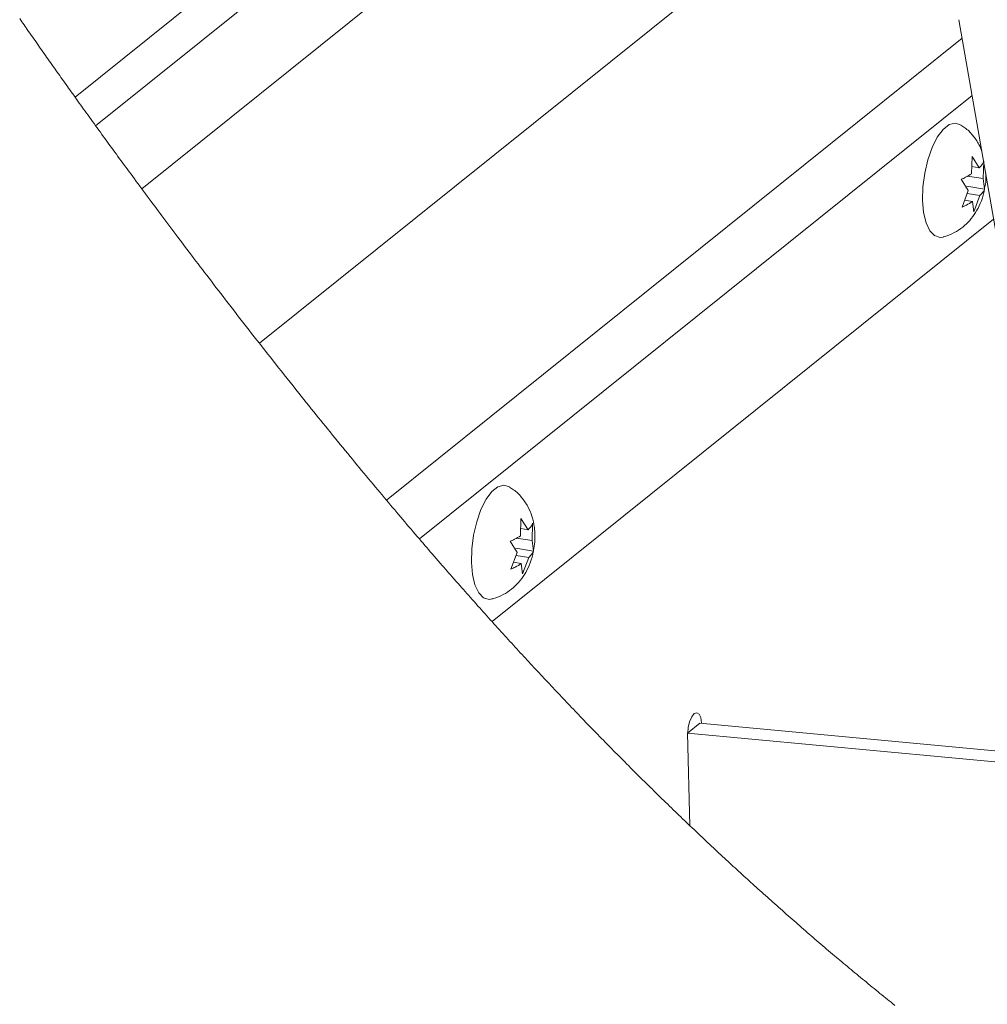
# Paper-space layout 'Top Level(2)' of a CAD drawing. Units: inches. Extents: x 0.1 to 10.8, y 0.2 to 8.4.
# Drawn here: x 7.5 to 8, y 4.8 to 5.3 of the extents above; entities that cross this region are included whole.
import ezdxf

# ---------------------------------------------------------------- set-up
doc = ezdxf.new("R2010")
doc.units = ezdxf.units.IN
doc.header["$MEASUREMENT"] = 0
doc.layers.add('FORMAT', color=7, linetype='Continuous')
doc.dimstyles.new('SLDDIMSTYLE0', dxfattribs={"dimtxt": 0, "dimasz": 0.080892, "dimexe": 0, "dimexo": 0.0625, "dimgap": 0, "dimtad": 0, "dimtih": 1, "dimtoh": 1, "dimdec": 0, "dimrnd": 1e-09, "dimzin": 0, "dimdsep": 46, "dimtxsty": 'Standard', "dimsah": 1, "dimcen": 0.09, "dimadec": 0, "dimazin": 0, "dimtfac": 0.080892, "dimtdec": 0, "dimtofl": 0, "dimtmove": 0, "dimatfit": 3, "dimfxl": 0, "dimfrac": 2, "dimtolj": 1, "dimtzin": 0, "dimarcsym": 0})

psp = doc.layouts.new('Top Level(2)')

# ---------------------------------------------------------------- linework, layer by layer
at = {"color": 8, "linetype": 'Continuous', "lineweight": 15}
for p, q in [((7.88846, 5.49549), (7.57197, 5.24152)), ((7.70679, 5.06701), (7.95607, 5.26704)), ((7.96038, 5.24224), (7.72105, 5.0502))]:
    psp.add_line(p, q, dxfattribs=at)
at = {"color": 7, "linetype": 'Continuous', "lineweight": 15}
for p, q in [((7.89144, 5.47831), (7.5809, 5.22912)), ((7.60087, 5.20181), (7.89804, 5.44028)), ((7.65178, 5.13491), (7.91446, 5.34569)), ((7.95469, 5.27502), (8.01025, 4.95478)), ((7.96018, 5.20834), (7.96037, 5.21586)), ((7.96037, 5.21586), (7.96343, 5.21095)), ((7.96026, 5.21145), (7.96343, 5.21095)), ((7.96543, 5.21376), (7.96523, 5.20624)), ((7.95872, 5.20101), (7.95566, 5.20592)), ((7.95844, 5.2073), (7.96523, 5.20624)), ((7.96523, 5.20624), (7.96577, 5.20172)), ((7.95601, 5.19388), (7.95872, 5.20101)), ((7.95816, 5.20291), (7.96577, 5.20172)), ((7.9389, 5.19812), (7.93892, 5.19701)), ((7.95713, 5.19683), (7.96052, 5.1963)), ((7.95825, 5.19977), (7.96378, 5.19891)), ((7.96378, 5.19891), (7.96106, 5.19178)), ((7.96106, 5.19178), (7.96052, 5.1963)), ((7.96967, 5.18865), (7.75252, 5.0144)), ((7.76485, 5.0516), (7.76505, 5.05912)), ((7.76505, 5.05912), (7.76811, 5.05421)), ((7.7701, 5.05702), (7.76991, 5.0495)), ((7.76493, 5.05471), (7.76811, 5.05421)), ((7.7634, 5.04427), (7.76034, 5.04918)), ((7.76311, 5.05056), (7.76991, 5.0495)), ((7.76991, 5.0495), (7.77045, 5.04498)), ((7.76068, 5.03714), (7.7634, 5.04427)), ((7.76283, 5.04617), (7.77045, 5.04498)), ((7.74357, 5.04139), (7.74359, 5.04027)), ((7.7618, 5.04009), (7.76519, 5.03956)), ((7.76292, 5.04304), (7.76845, 5.04217)), ((7.76574, 5.03504), (7.76519, 5.03956)), ((7.76845, 5.04217), (7.76574, 5.03504)), ((7.83709, 4.9661), (7.84251, 4.97046)), ((7.84251, 4.97046), (9.75079, 4.7921)), ((7.83823, 4.92602), (7.83709, 4.9661)), ((7.83709, 4.9661), (9.74766, 4.78753))]:
    psp.add_line(p, q, dxfattribs=at)
at = {"color": 7, "linetype": 'Continuous', "lineweight": 0, "flags": 128}
psp.add_lwpolyline([(7.54802, 5.2755), (7.54849, 5.27482), (7.54896, 5.27414), (7.54944, 5.27346), (7.5499, 5.27279), (7.55037, 5.27212), (7.55084, 5.27145), (7.5513, 5.27078), (7.55186, 5.26998), (7.55242, 5.26918), (7.55298, 5.26837), (7.55354, 5.26757), (7.55411, 5.26677), (7.55467, 5.26596), (7.55524, 5.26515), (7.5558, 5.26435), (7.55637, 5.26354), (7.55694, 5.26273), (7.55751, 5.26192), (7.55808, 5.26111), (7.55861, 5.26034), (7.55915, 5.25958), (7.55969, 5.25881), (7.56024, 5.25804), (7.56078, 5.25727), (7.56135, 5.25646), (7.56193, 5.25564), (7.56251, 5.25482), (7.56309, 5.25401), (7.56367, 5.25319), (7.56425, 5.25237), (7.5648, 5.25159), (7.56535, 5.25082), (7.5659, 5.25004), (7.56645, 5.24927), (7.567, 5.24849), (7.56756, 5.24771), (7.56811, 5.24693), (7.56866, 5.24615), (7.56922, 5.24537), (7.56978, 5.24459), (7.57032, 5.24383), (7.57087, 5.24306), (7.57142, 5.24229), (7.57197, 5.24152), (7.57259, 5.24066), (7.57321, 5.23979), (7.57383, 5.23893), (7.57445, 5.23806), (7.57507, 5.2372), (7.57569, 5.23633), (7.57632, 5.23546), (7.57694, 5.23459), (7.5776, 5.23368), (7.57826, 5.23277), (7.57891, 5.23186), (7.57957, 5.23095), (7.58023, 5.23003), (7.5809, 5.22912), (7.58158, 5.22817), (7.58227, 5.22722), (7.58296, 5.22627), (7.58365, 5.22531), (7.58434, 5.22436), (7.58502, 5.22342), (7.5857, 5.22249), (7.58638, 5.22155), (7.58707, 5.22061), (7.58777, 5.21965), (7.58846, 5.21869), (7.58916, 5.21773), (7.58987, 5.21677), (7.59057, 5.21581), (7.59127, 5.21485), (7.59198, 5.21389), (7.59268, 5.21293), (7.59339, 5.21196), (7.5941, 5.211), (7.5948, 5.21003), (7.59551, 5.20907), (7.59622, 5.2081), (7.59694, 5.20714), (7.59772, 5.20607), (7.5985, 5.20501), (7.59929, 5.20394), (7.60008, 5.20288), (7.60087, 5.20181), (7.60167, 5.20073), (7.60248, 5.19964), (7.60328, 5.19855), (7.60409, 5.19746), (7.6049, 5.19637), (7.60571, 5.19528), (7.60648, 5.19425), (7.60724, 5.19322), (7.60801, 5.1922), (7.60878, 5.19117), (7.60955, 5.19014), (7.61041, 5.18899), (7.61127, 5.18784), (7.61213, 5.18668), (7.61299, 5.18553), (7.61386, 5.18438), (7.61472, 5.18323), (7.61559, 5.18208), (7.61645, 5.18092), (7.61745, 5.1796), (7.61844, 5.17829), (7.61944, 5.17697), (7.62043, 5.17565), (7.62143, 5.17433), (7.62243, 5.17301), (7.62343, 5.17169), (7.62435, 5.17048), (7.62527, 5.16926), (7.6262, 5.16805), (7.62712, 5.16684), (7.62804, 5.16563), (7.62897, 5.16442), (7.62998, 5.16309), (7.63099, 5.16177), (7.632, 5.16045), (7.63301, 5.15913), (7.63403, 5.1578), (7.63504, 5.15648), (7.63606, 5.15516), (7.63718, 5.1537), (7.6383, 5.15225), (7.63943, 5.15079), (7.64055, 5.14934), (7.64168, 5.14788), (7.6428, 5.14643), (7.64393, 5.14498), (7.64506, 5.14352), (7.64619, 5.14207), (7.64733, 5.14061), (7.64844, 5.13919), (7.64955, 5.13776), (7.65067, 5.13633), (7.65178, 5.13491), (7.65297, 5.13339), (7.65416, 5.13188), (7.65535, 5.13036), (7.65654, 5.12885), (7.65774, 5.12734), (7.65893, 5.12582), (7.66013, 5.12431), (7.66132, 5.1228), (7.66258, 5.12122), (7.66383, 5.11964), (7.66509, 5.11806), (7.66635, 5.11648), (7.66761, 5.1149), (7.66886, 5.11332), (7.66995, 5.11197), (7.67103, 5.11062), (7.67211, 5.10928), (7.67319, 5.10793), (7.67427, 5.10658), (7.67536, 5.10524), (7.67644, 5.10389), (7.67744, 5.10266), (7.67843, 5.10143), (7.67943, 5.1002), (7.68042, 5.09897), (7.68142, 5.09774), (7.68242, 5.09652), (7.6835, 5.09518), (7.68459, 5.09384), (7.68568, 5.09251), (7.68677, 5.09117), (7.68786, 5.08984), (7.68895, 5.08851), (7.69004, 5.08718), (7.69104, 5.08596), (7.69204, 5.08475), (7.69304, 5.08353), (7.69404, 5.08232), (7.69504, 5.08111), (7.69605, 5.0799), (7.69705, 5.07869), (7.69805, 5.07748), (7.69905, 5.07627), (7.70005, 5.07507), (7.70106, 5.07386), (7.70206, 5.07266), (7.70301, 5.07153), (7.70395, 5.0704), (7.7049, 5.06927), (7.70584, 5.06814), (7.70679, 5.06701), (7.70768, 5.06594), (7.70858, 5.06488), (7.70947, 5.06382), (7.71037, 5.06276), (7.71126, 5.0617), (7.71214, 5.06066), (7.71302, 5.05962), (7.7139, 5.05859), (7.71478, 5.05755), (7.71567, 5.0565), (7.71657, 5.05544), (7.71747, 5.05439), (7.71836, 5.05334), (7.71926, 5.05229), (7.72016, 5.05124), (7.72105, 5.0502), (7.72184, 5.04928), (7.72264, 5.04835), (7.72343, 5.04743), (7.72422, 5.04651), (7.72501, 5.0456), (7.7258, 5.04468), (7.72659, 5.04376), (7.72746, 5.04276), (7.72833, 5.04175), (7.7292, 5.04075), (7.73007, 5.03975), (7.73094, 5.03875), (7.73167, 5.03792), (7.73239, 5.03709), (7.73312, 5.03626), (7.73384, 5.03543), (7.73456, 5.0346), (7.73529, 5.03377), (7.73614, 5.0328), (7.73699, 5.03183), (7.73785, 5.03086), (7.7387, 5.02989), (7.73942, 5.02907), (7.74015, 5.02825), (7.74087, 5.02744), (7.74159, 5.02662), (7.74231, 5.0258), (7.74304, 5.02499), (7.74389, 5.02403), (7.74474, 5.02307), (7.74559, 5.02212), (7.74644, 5.02117), (7.7472, 5.02031), (7.74796, 5.01947), (7.74872, 5.01862), (7.74948, 5.01777), (7.75024, 5.01693), (7.751, 5.01608), (7.75176, 5.01524), (7.75252, 5.0144), (7.75331, 5.01352), (7.75411, 5.01264), (7.7549, 5.01176), (7.7557, 5.01088), (7.75649, 5.01), (7.75728, 5.00913), (7.75803, 5.00831), (7.75878, 5.00748), (7.75953, 5.00666), (7.76028, 5.00584), (7.76103, 5.00502), (7.76178, 5.00421), (7.76252, 5.00339), (7.76327, 5.00257), (7.76402, 5.00176), (7.76477, 5.00095), (7.7655, 5.00015), (7.76624, 4.99935), (7.76697, 4.99856), (7.7677, 4.99776), (7.76845, 4.99696), (7.7692, 4.99615), (7.76994, 4.99535), (7.77069, 4.99454), (7.77144, 4.99374), (7.77217, 4.99295), (7.7729, 4.99217), (7.77364, 4.99138), (7.77437, 4.9906), (7.77512, 4.9898), (7.77586, 4.989), (7.77661, 4.98821), (7.77736, 4.98741), (7.7781, 4.98662), (7.77885, 4.98583), (7.7796, 4.98504), (7.78034, 4.98425), (7.78109, 4.98346), (7.78183, 4.98267), (7.78258, 4.98189), (7.78332, 4.9811), (7.78405, 4.98034), (7.78478, 4.97957), (7.78551, 4.9788), (7.78624, 4.97804), (7.78699, 4.97726), (7.78773, 4.97648), (7.78848, 4.9757), (7.78922, 4.97492), (7.78997, 4.97415), (7.79071, 4.97337), (7.79145, 4.9726), (7.79232, 4.9717), (7.79319, 4.9708), (7.79406, 4.9699), (7.79493, 4.96901), (7.79579, 4.96811), (7.79666, 4.96722), (7.79748, 4.96638), (7.7983, 4.96554), (7.79911, 4.96471), (7.79993, 4.96387), (7.80075, 4.96304), (7.80149, 4.96228), (7.80223, 4.96152), (7.80297, 4.96077), (7.80371, 4.96002), (7.80445, 4.95927), (7.80518, 4.95853), (7.8059, 4.95779), (7.80663, 4.95706), (7.80736, 4.95633), (7.80822, 4.95545), (7.80908, 4.95458), (7.80995, 4.95371), (7.81081, 4.95285), (7.81168, 4.95198), (7.81254, 4.95112), (7.8134, 4.95025), (7.81427, 4.94939), (7.81513, 4.94853), (7.81599, 4.94767), (7.81686, 4.94682), (7.81772, 4.94596), (7.81853, 4.94516), (7.81934, 4.94435), (7.82016, 4.94355), (7.82097, 4.94275), (7.82178, 4.94195), (7.82264, 4.94111), (7.82351, 4.94026), (7.82437, 4.93942), (7.82523, 4.93857), (7.82609, 4.93773), (7.82695, 4.9369), (7.82776, 4.93611), (7.82857, 4.93532), (7.82938, 4.93453), (7.83019, 4.93374), (7.831, 4.93296), (7.83181, 4.93218), (7.83262, 4.9314), (7.83343, 4.93062), (7.83424, 4.92984), (7.83505, 4.92906), (7.83585, 4.9283), (7.83664, 4.92754), (7.83744, 4.92678), (7.83823, 4.92602), (7.83911, 4.92518), (7.83998, 4.92435), (7.84086, 4.92352), (7.84173, 4.92269), (7.84261, 4.92186), (7.84348, 4.92103), (7.84435, 4.92021), (7.84515, 4.91945), (7.84595, 4.9187), (7.84676, 4.91795), (7.84756, 4.9172), (7.84836, 4.91645), (7.84916, 4.9157), (7.84996, 4.91495), (7.85076, 4.91421), (7.85156, 4.91346), (7.85236, 4.91272), (7.85315, 4.91198), (7.85395, 4.91123), (7.85471, 4.91054), (7.85546, 4.90984), (7.85621, 4.90915), (7.85697, 4.90845), (7.85772, 4.90776), (7.85849, 4.90705), (7.85927, 4.90633), (7.86004, 4.90562), (7.86082, 4.90491), (7.86159, 4.90421), (7.86237, 4.9035), (7.8631, 4.90283), (7.86383, 4.90217), (7.86456, 4.90151), (7.86529, 4.90084), (7.86602, 4.90018), (7.86684, 4.89945), (7.86765, 4.89871), (7.86846, 4.89798), (7.86928, 4.89724), (7.87009, 4.89651), (7.8709, 4.89578), (7.87172, 4.89505), (7.87253, 4.89433), (7.87334, 4.8936), (7.87416, 4.89287), (7.87497, 4.89215), (7.87578, 4.89143), (7.8766, 4.89071), (7.87741, 4.88999), (7.87822, 4.88927), (7.87903, 4.88855), (7.87988, 4.8878), (7.88073, 4.88705), (7.88158, 4.88631), (7.88243, 4.88556), (7.88328, 4.88482), (7.88413, 4.88407), (7.88494, 4.88337), (7.88575, 4.88266), (7.88656, 4.88195), (7.88737, 4.88125), (7.88818, 4.88055), (7.88899, 4.87985), (7.8898, 4.87915), (7.89061, 4.87845), (7.89146, 4.87772), (7.89231, 4.87699), (7.89315, 4.87626), (7.894, 4.87553), (7.89485, 4.87481), (7.8957, 4.87409), (7.89654, 4.87336), (7.89739, 4.87264), (7.89824, 4.87192), (7.89908, 4.8712), (7.89993, 4.87049), (7.90077, 4.86977), (7.90157, 4.8691), (7.90237, 4.86843), (7.90316, 4.86776), (7.90396, 4.86709), (7.90476, 4.86642), (7.90556, 4.86574), (7.90637, 4.86507), (7.90718, 4.8644), (7.90798, 4.86372), (7.90879, 4.86305), (7.90959, 4.86238), (7.9104, 4.86172), (7.9112, 4.86105), (7.91205, 4.86035), (7.91289, 4.85966), (7.91373, 4.85896), (7.91458, 4.85827), (7.91542, 4.85758), (7.91626, 4.85689), (7.9171, 4.8562), (7.91794, 4.85551), (7.91879, 4.85483), (7.91963, 4.85414), (7.92047, 4.85346), (7.92131, 4.85277), (7.9221, 4.85213), (7.9229, 4.85149), (7.92369, 4.85085), (7.92448, 4.85021), (7.92527, 4.84958), (7.92611, 4.8489), (7.92695, 4.84823)], dxfattribs=at)
at = {"color": 7, "linetype": 'Continuous', "lineweight": 15, "flags": 128}
for points in [[(7.93892, 5.19682), (7.93908, 5.20262), (7.93986, 5.20859), (7.94121, 5.21438), (7.94306, 5.21965), (7.94531, 5.22411), (7.94781, 5.22748), (7.95042, 5.22958), (7.953, 5.23028), (7.95539, 5.22955)], [(7.94779, 5.18094), (7.94654, 5.18078), (7.94415, 5.18152), (7.94209, 5.18365), (7.94047, 5.18705), (7.93939, 5.19153), (7.93892, 5.19682)], [(7.74359, 5.04008), (7.74375, 5.04588), (7.74453, 5.05185), (7.74588, 5.05764), (7.74774, 5.06291), (7.74998, 5.06737), (7.75248, 5.07074), (7.7551, 5.07284), (7.75768, 5.07354), (7.76006, 5.07281)], [(7.75246, 5.02421), (7.75122, 5.02404), (7.74882, 5.02478), (7.74676, 5.02691), (7.74514, 5.03032), (7.74407, 5.03479), (7.74359, 5.04008)], [(7.84318, 4.9704), (7.84317, 4.97066), (7.84288, 4.97287), (7.84219, 4.97439), (7.8412, 4.97498), (7.84007, 4.97456), (7.83896, 4.97318), (7.83805, 4.97107), (7.83747, 4.96853), (7.83731, 4.96628)]]:
    psp.add_lwpolyline(points, dxfattribs=at)
at = {"color": 7, "linetype": 'Continuous', "lineweight": 15}
for points, knots in [([(7.96458, 5.21801), (7.96419, 5.21903), (7.96323, 5.22153), (7.96072, 5.22502), (7.95803, 5.22786), (7.95604, 5.22901), (7.95545, 5.22935)], [0, 0, 0, 0, 0.220273, 0.537279, 0.861908, 1, 1, 1, 1]), ([(7.96343, 5.21095), (7.96399, 5.21149), (7.96483, 5.21231), (7.96528, 5.21339), (7.96543, 5.21376)], [0, 0, 0, 0, 0.656408, 1, 1, 1, 1]), ([(7.95566, 5.20592), (7.95597, 5.20605), (7.95662, 5.20632), (7.95817, 5.20705), (7.95933, 5.20779), (7.96018, 5.20834)], [0, 0, 0, 0, 0.195948, 0.409494, 1, 1, 1, 1]), ([(7.96573, 5.20191), (7.966, 5.20317), (7.96646, 5.20536), (7.96632, 5.20759), (7.96626, 5.20854)], [0, 0, 0, 0, 0.573752, 1, 1, 1, 1]), ([(7.9479, 5.18103), (7.94808, 5.18106), (7.94977, 5.18134), (7.95266, 5.18274), (7.95636, 5.18508), (7.95944, 5.18806), (7.96202, 5.19153), (7.96407, 5.19562), (7.96535, 5.19914), (7.96565, 5.20135), (7.96573, 5.20191)], [0, 0, 0, 0, 0.019064, 0.176135, 0.325657, 0.470836, 0.616339, 0.769951, 0.942126, 1, 1, 1, 1]), ([(7.96577, 5.20172), (7.96571, 5.20155), (7.96558, 5.20117), (7.96501, 5.20015), (7.96432, 5.19945), (7.96378, 5.19891)], [0, 0, 0, 0, 0.1557225, 0.344075, 1, 1, 1, 1]), ([(7.96052, 5.1963), (7.95967, 5.19575), (7.95823, 5.19482), (7.95665, 5.19416), (7.95601, 5.19388)], [0, 0, 0, 0, 0.590557, 1, 1, 1, 1]), ([(7.77041, 5.04517), (7.77064, 5.04643), (7.77125, 5.04971), (7.77106, 5.05475), (7.76998, 5.05993), (7.76811, 5.06438), (7.76542, 5.06829), (7.7627, 5.07112), (7.76071, 5.07227), (7.76012, 5.07262)], [0, 0, 0, 0, 0.122751, 0.319808, 0.48, 0.629069, 0.779878, 0.934301, 1, 1, 1, 1]), ([(7.76811, 5.05421), (7.76866, 5.05475), (7.7695, 5.05557), (7.76995, 5.05665), (7.7701, 5.05702)], [0, 0, 0, 0, 0.656417, 1, 1, 1, 1]), ([(7.76034, 5.04918), (7.76065, 5.04931), (7.76129, 5.04958), (7.76284, 5.05031), (7.764, 5.05105), (7.76485, 5.0516)], [0, 0, 0, 0, 0.195952, 0.40951, 1, 1, 1, 1]), ([(7.75258, 5.02429), (7.75276, 5.02432), (7.75444, 5.0246), (7.75734, 5.026), (7.76103, 5.02834), (7.76412, 5.03132), (7.76669, 5.03479), (7.76874, 5.03888), (7.77002, 5.04241), (7.77033, 5.04461), (7.77041, 5.04517)], [0, 0, 0, 0, 0.019064, 0.176128, 0.325656, 0.470836, 0.616339, 0.769947, 0.942122, 1, 1, 1, 1]), ([(7.77045, 5.04498), (7.77039, 5.04481), (7.77025, 5.04443), (7.76968, 5.04342), (7.76899, 5.04272), (7.76845, 5.04217)], [0, 0, 0, 0, 0.155734, 0.344105, 1, 1, 1, 1]), ([(7.76519, 5.03956), (7.76434, 5.03901), (7.7629, 5.03808), (7.76133, 5.03742), (7.76068, 5.03714)], [0, 0, 0, 0, 0.590584, 1, 1, 1, 1])]:
    psp.add_open_spline(points, degree=3, knots=knots, dxfattribs=at)

# ---------------------------------------------------------------- leaders
at = {"layer": 'FORMAT', "color": 7}
psp.add_leader([(8.58, 5.03598), (7.95125, 6.16762), (7.70125, 6.16762)], dimstyle='SLDDIMSTYLE0', dxfattribs=at)

doc.saveas('drawing.dxf')
